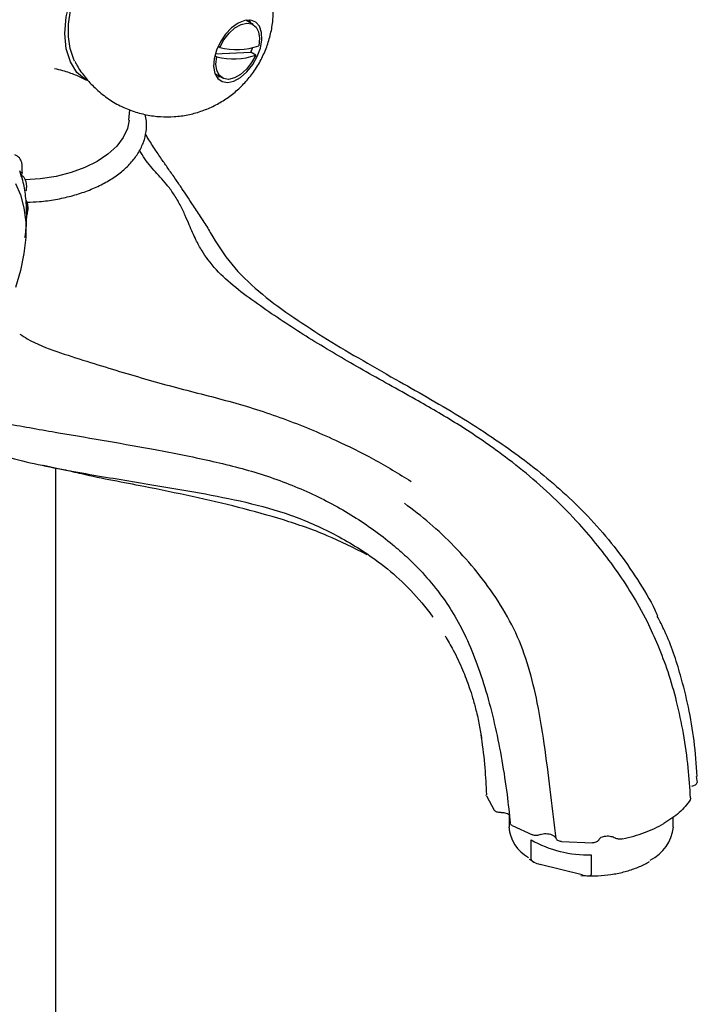
# Model space of a CAD drawing. Units: millimetres. Extents: x 57 to 2673, y 134 to 2942.
# Drawn here: x 842 to 941, y 2427 to 2570 of the extents above; entities that cross this region are included whole.
import ezdxf

# ---------------------------------------------------------------- set-up
doc = ezdxf.new("R2010")
doc.units = ezdxf.units.MM

msp = doc.modelspace()

# ---------------------------------------------------------------- linework, layer by layer
at = {"color": 7, "linetype": 'Continuous', "lineweight": 25}
for p, q in [((875.73, 2569.73), (874.64, 2570.36)), ((870.85, 2566.4), (870.6, 2566.55)), ((870.13, 2565.19), (870.41, 2565.03)), ((870.2, 2565.46), (875.4, 2565.69)), ((876.1, 2565.28), (875.4, 2565.69)), ((870.14, 2562.57), (871.23, 2561.94)), ((857.59, 2555.75), (857.74, 2557.29)), ((845.12, 2505.37), (847.87, 2504.73)), ((846.93, 2225.06), (846.93, 2504.95)), ((909, 2466.04), (909.05, 2465.57)), ((940.45, 2459.89), (940.56, 2459)), ((909.8, 2457.08), (910.93, 2454.96)), ((913.1, 2454.35), (913.1, 2452.51)), ((937.1, 2452.51), (937.1, 2453.99)), ((913.56, 2452.72), (916.53, 2451.36)), ((916.32, 2447.78), (916.32, 2450.64)), ((920.75, 2450.38), (925.31, 2450.2)), ((925.12, 2448.44), (925.12, 2445.58)), ((916.06, 2447.82), (916.71, 2447.41)), ((923.8, 2445.5), (917.64, 2447.04)), ((923.58, 2445.42), (924.59, 2445.37))]:
    msp.add_line(p, q, dxfattribs=at)
at = {"color": 7, "linetype": 'Continuous', "lineweight": 25, "flags": 128}
for points in [[(849.66, 2564.39), (849.47, 2564.78), (848.99, 2566.26), (848.75, 2567.94), (848.77, 2569.79), (849.05, 2571.77), (849.58, 2573.81), (850.34, 2575.86), (851.31, 2577.88), (852.47, 2579.81), (853.8, 2581.6), (855.24, 2583.2), (856.78, 2584.57), (858.36, 2585.68), (859.96, 2586.5), (861.51, 2587.01), (862.79, 2587.18)], [(851.64, 2561.54), (851.28, 2561.68), (849.99, 2562.75), (849.03, 2564.27), (848.43, 2566.18), (848.24, 2568.41), (848.43, 2570.87), (849.03, 2573.46), (849.99, 2576.09), (851.28, 2578.65), (852.85, 2581.06), (854.65, 2583.2), (855.36, 2583.91)], [(870.37, 2565.99), (870.03, 2564.75), (869.95, 2563.6), (870.13, 2562.61), (870.55, 2561.86), (871.2, 2561.4), (872.01, 2561.28), (872.93, 2561.49), (873.9, 2562.02), (874.83, 2562.84), (875.66, 2563.88), (876.33, 2565.07), (876.79, 2566.31), (877, 2567.52), (876.95, 2568.6), (876.65, 2569.48), (876.11, 2570.09), (875.37, 2570.38), (874.5, 2570.34), (873.55, 2569.96), (872.59, 2569.28), (871.7, 2568.34), (870.94, 2567.21), (870.37, 2565.99)], [(870.85, 2566.4), (871.45, 2567.5), (872.21, 2568.48), (873.07, 2569.25), (873.96, 2569.75), (874.81, 2569.94), (875.56, 2569.82), (876.15, 2569.38), (876.52, 2568.67), (876.66, 2567.73), (876.55, 2566.65)], [(875.4, 2569.92), (875.19, 2570.36), (875.17, 2570.4)], [(876.1, 2565.28), (875.5, 2564.17), (874.74, 2563.2), (873.89, 2562.43), (873, 2561.93), (872.14, 2561.73), (871.4, 2561.86), (870.81, 2562.3), (870.44, 2563.01), (870.3, 2563.95), (870.41, 2565.03)], [(870.37, 2562.09), (870.38, 2562.09), (870.91, 2562.13)], [(857.63, 2555.75), (857.38, 2554.56), (856.76, 2553.23), (855.81, 2551.97), (854.53, 2550.8), (852.97, 2549.75), (851.16, 2548.85), (849.14, 2548.11), (846.94, 2547.56), (844.63, 2547.21), (842.43, 2547.06)], [(841.02, 2546.5), (841.76, 2544.85), (842.26, 2542.97), (842.51, 2540.89)], [(842.51, 2540.89), (842.51, 2538.65), (842.25, 2536.27), (841.75, 2533.82), (841, 2531.32)]]:
    msp.add_lwpolyline(points, dxfattribs=at)
at = {"color": 7, "linetype": 'Continuous', "lineweight": 25}
for centre, radius, start, end in [((873.32, 2575.34), 9.27, 254.584, 290.3835), ((868.75, 2568.63), 7.27, 336.1284, 341.1446), ((872.87, 2573.97), 9.27, 254.584, 290.3835), ((918.73, 2452.95), 5.65, 184.4475, 240.3018), ((931.15, 2453.08), 5.98, 295.5116, 354.4543), ((924.71, 2465.47), 17.04, 240.5016, 271.3719)]:
    msp.add_arc(centre, radius, start, end, dxfattribs=at)
for points, knots in [([(877.71, 2566.46), (877.92, 2567.09), (878.34, 2568.38), (878.65, 2570.4), (878.71, 2572.46), (878.5, 2574.51), (878.01, 2576.51), (877.26, 2578.44), (876.25, 2580.24), (875.25, 2581.63), (874.53, 2582.34), (874.3, 2582.56)], [0, 0, 0, 0, 0.114172, 0.233268, 0.3516, 0.469722, 0.587993, 0.706581, 0.825523, 0.944787, 1, 1, 1, 1]), ([(849.68, 2564.41), (849.76, 2564.25), (850.12, 2563.48), (851.03, 2562.21), (852.44, 2560.58), (854.13, 2559.15), (856.04, 2557.96), (858.05, 2557.09), (860.1, 2556.52), (862.17, 2556.24), (864.2, 2556.25), (866.18, 2556.51), (868.08, 2557.02), (869.88, 2557.75), (871.56, 2558.7), (873.12, 2559.86), (874.55, 2561.22), (875.84, 2562.81), (876.93, 2564.56), (877.45, 2565.84), (877.71, 2566.46)], [0, 0, 0, 0, 0.0142331, 0.072597, 0.1311015, 0.1960778, 0.2593518, 0.3208297, 0.380708, 0.4391624, 0.4963539, 0.552448, 0.6076367, 0.662168, 0.7163854, 0.7707794, 0.8260461, 0.8831336, 0.9432228, 1, 1, 1, 1]), ([(846.7, 2563.33), (847.09, 2563.23), (848.18, 2562.97), (849.81, 2562.42), (850.79, 2561.93), (851.29, 2561.68)], [0, 0, 0, 0, 0.219191, 0.605032, 1, 1, 1, 1]), ([(842.71, 2543.78), (843.31, 2543.8), (844.72, 2543.86), (846.88, 2544.16), (849.17, 2544.66), (851.32, 2545.34), (853.32, 2546.19), (855.13, 2547.19), (856.71, 2548.35), (858.03, 2549.65), (859.06, 2551.06), (859.77, 2552.55), (860.14, 2554.08), (860.21, 2555.45), (860.03, 2556.28), (859.96, 2556.61)], [0, 0, 0, 0, 0.060586, 0.141722, 0.222984, 0.304443, 0.386164, 0.468182, 0.550459, 0.632706, 0.714335, 0.794573, 0.872871, 0.949411, 1, 1, 1, 1]), ([(868.02, 2541.7), (867.65, 2542.28), (866.76, 2543.67), (865.53, 2545.52), (864.37, 2547.2), (863.41, 2548.56), (862.42, 2550), (861.4, 2551.51), (860.57, 2552.78), (860.12, 2553.52), (860, 2553.71)], [0, 0, 0, 0, 0.125254, 0.294511, 0.395694, 0.516151, 0.632395, 0.771166, 0.938516, 1, 1, 1, 1]), ([(841.99, 2548.19), (842.01, 2548.57), (842.05, 2549.12), (841.88, 2549.75), (841.74, 2550.05), (841.56, 2550.3), (841.3, 2550.55), (841.05, 2550.66), (840.9, 2550.72)], [0, 0, 0, 0, 0.3840245, 0.536529, 0.6349112, 0.7059325, 0.8319382, 1, 1, 1, 1]), ([(939.62, 2456.76), (939.52, 2458.22), (939.32, 2461.27), (938.65, 2466.01), (937.68, 2470.71), (936.43, 2475.02), (934.98, 2478.9), (933.21, 2482.78), (931.13, 2486.54), (928.66, 2490.26), (926.1, 2493.61), (923.07, 2497.16), (919.57, 2500.75), (915.61, 2504.24), (910.9, 2507.87), (905.56, 2511.47), (898.75, 2515.4), (891.65, 2519.29), (884.57, 2523.45), (879.14, 2526.97), (874.76, 2530.04), (871.7, 2532.47), (869.58, 2534.7), (868.21, 2536.71), (867.3, 2538.36), (866.56, 2540.1), (865.81, 2541.85), (865.06, 2543.44), (864.11, 2545.06), (863.1, 2546.39), (862.14, 2547.48), (860.89, 2548.84), (859.84, 2550.1), (859.27, 2551.16), (859.15, 2551.37)], [0, 0, 0, 0, 0.033363, 0.069961, 0.103617, 0.134323, 0.16202, 0.186687, 0.218054, 0.244656, 0.271314, 0.298257, 0.334689, 0.371622, 0.408497, 0.463648, 0.518605, 0.591561, 0.665183, 0.741184, 0.778901, 0.814981, 0.849216, 0.862454, 0.877779, 0.895568, 0.905723, 0.916839, 0.928808, 0.941175, 0.953744, 0.96653, 0.993261, 1, 1, 1, 1]), ([(842.62, 2543.36), (842.58, 2543.8), (842.49, 2545.03), (842.2, 2546.72), (841.79, 2547.89), (841.63, 2548.35)], [0, 0, 0, 0, 0.2463596, 0.702484, 1, 1, 1, 1]), ([(842.01, 2548.18), (842, 2548.13), (842, 2548.05), (841.87, 2548.09), (841.78, 2548.12), (841.7, 2548.16), (841.69, 2548.17)], [0, 0, 0, 0, 0.43426, 0.70039, 0.969594, 1, 1, 1, 1]), ([(841.78, 2547.72), (841.81, 2547.74), (841.9, 2547.8), (841.98, 2547.95), (842.02, 2548.09), (842.02, 2548.16), (842.02, 2548.18)], [0, 0, 0, 0, 0.172582, 0.525553, 0.835332, 1, 1, 1, 1]), ([(842.6, 2545.46), (842.63, 2545.65), (842.67, 2546.01), (842.63, 2546.53), (842.51, 2546.99), (842.29, 2547.38), (842.05, 2547.64), (841.88, 2547.74), (841.82, 2547.77)], [0, 0, 0, 0, 0.224835, 0.419328, 0.592341, 0.755443, 0.92275, 1, 1, 1, 1]), ([(842.4, 2538.62), (842.44, 2538.87), (842.61, 2539.99), (842.68, 2541.58), (842.63, 2542.88), (842.62, 2543.36)], [0, 0, 0, 0, 0.154555, 0.682837, 1, 1, 1, 1]), ([(842.77, 2542.26), (842.8, 2542.4), (842.86, 2542.68), (842.86, 2543.11), (842.81, 2543.52), (842.71, 2543.85), (842.6, 2544.03), (842.55, 2544.1)], [0, 0, 0, 0, 0.2361007, 0.4601232, 0.6657164, 0.8629051, 1, 1, 1, 1]), ([(842.64, 2541.71), (842.68, 2541.8), (842.78, 2542.04), (842.8, 2542.51), (842.75, 2543.15), (842.69, 2543.63), (842.58, 2543.83), (842.58, 2543.84)], [0, 0, 0, 0, 0.157506, 0.445816, 0.709295, 0.996216, 1, 1, 1, 1]), ([(868.01, 2541.68), (868.14, 2541.49), (868.7, 2540.69), (870.06, 2538.27), (872.43, 2534.58), (876.47, 2530.69), (881.06, 2527.29), (885.93, 2524.11), (891.06, 2521.03), (896.15, 2518.13), (901.11, 2515.33), (905.81, 2512.57), (910.26, 2509.74), (914.42, 2506.83), (918.19, 2503.91), (921.92, 2500.65), (925.52, 2497.02), (928.91, 2493.01), (931.91, 2488.68), (933.88, 2485.42), (934.68, 2483.64), (934.81, 2483.34)], [0, 0, 0, 0, 0.008394, 0.035018, 0.109852, 0.184669, 0.259944, 0.335485, 0.411119, 0.486823, 0.547515, 0.608342, 0.669297, 0.715118, 0.760928, 0.80694, 0.853052, 0.89894, 0.945058, 0.991063, 1, 1, 1, 1]), ([(841.66, 2524.51), (842.02, 2524.28), (843.72, 2523.18), (847.11, 2521.93), (851.45, 2520.52), (857.14, 2518.79), (864.01, 2516.77), (872.26, 2514.78), (880.2, 2512.28), (887.15, 2509.37), (893.35, 2506.34), (896.99, 2504.11), (898.81, 2503)], [0, 0, 0, 0, 0.01789, 0.085545, 0.154916, 0.224908, 0.36476, 0.505243, 0.646468, 0.78776, 0.893773, 1, 1, 1, 1]), ([(828.17, 2514.47), (828.29, 2514.4), (829.95, 2513.54), (833.77, 2512.6), (840.13, 2511.36), (847.27, 2510.11), (854.51, 2508.89), (861.9, 2507.57), (869.38, 2506.1), (876.97, 2504.19), (883.97, 2501.5), (889.33, 2498.64), (893.3, 2495.98), (895.86, 2494), (898.25, 2491.93), (900.59, 2489.59), (902.91, 2486.82), (905.06, 2483.66), (906.91, 2480.16), (908.55, 2476.12), (909.98, 2471.67), (911.16, 2466.96), (912.11, 2462.1), (912.83, 2457.42), (913.13, 2454.46), (913.27, 2453.08)], [0, 0, 0, 0, 0.00394, 0.050973, 0.105869, 0.169684, 0.232289, 0.291779, 0.362846, 0.433578, 0.504149, 0.571549, 0.603685, 0.634732, 0.657907, 0.685684, 0.717985, 0.744951, 0.774611, 0.80712, 0.842095, 0.879844, 0.91997, 0.962513, 1, 1, 1, 1]), ([(833.62, 2508.66), (833.66, 2508.64), (835.09, 2507.96), (838.06, 2507.04), (844.06, 2505.43), (851.9, 2503.99), (860.38, 2502.62), (867.94, 2501.34), (874.68, 2500.03), (881.23, 2498.22), (887.58, 2495.46), (892.88, 2492.21), (897.1, 2488.83), (899.84, 2485.92), (901.44, 2483.97), (901.95, 2483.21), (901.97, 2483.19)], [0, 0, 0, 0, 0.001489, 0.063124, 0.124488, 0.246616, 0.368133, 0.465136, 0.561919, 0.658338, 0.754492, 0.850334, 0.909974, 0.969295, 0.99902, 1, 1, 1, 1]), ([(892.39, 2492.29), (890.45, 2493.26), (886.38, 2495.29), (880.15, 2497.43), (873.64, 2499.24), (866.85, 2500.8), (859.23, 2502.41), (852.83, 2503.53), (848.93, 2504.5), (848.06, 2504.71)], [0, 0, 0, 0, 0.13949, 0.292112, 0.445163, 0.598549, 0.752154, 0.944607, 1, 1, 1, 1]), ([(919.98, 2450.83), (919.72, 2452.93), (919.19, 2457.12), (918.43, 2463.76), (917.43, 2470.05), (916.06, 2475.85), (914.21, 2480.92), (911.58, 2485.59), (908.49, 2489.81), (905.11, 2493.58), (901.56, 2496.95), (899.07, 2498.85), (897.82, 2499.8)], [0, 0, 0, 0, 0.123353, 0.245719, 0.367377, 0.457722, 0.547418, 0.636557, 0.726966, 0.817867, 0.908865, 1, 1, 1, 1]), ([(940.6, 2459.9), (940.47, 2461.63), (940.22, 2464.96), (939.39, 2469.92), (938.04, 2475.28), (936.58, 2479.78), (935.13, 2482.59), (934.76, 2483.32)], [0, 0, 0, 0, 0.227427, 0.437748, 0.633826, 0.905409, 1, 1, 1, 1]), ([(903.77, 2480.42), (904.18, 2479.74), (905.12, 2478.16), (906.3, 2475.58), (907.21, 2473.22), (907.83, 2471.27), (908.33, 2469.44), (908.79, 2467.4), (908.99, 2466.01), (909.1, 2465.31)], [0, 0, 0, 0, 0.14001, 0.324293, 0.484967, 0.5837607, 0.7025962, 0.8499084, 1, 1, 1, 1]), ([(909.05, 2465.57), (909.25, 2464.09), (909.62, 2461.28), (909.73, 2458.57), (909.79, 2457.28)], [0, 0, 0, 0, 0.526413, 1, 1, 1, 1]), ([(939.79, 2458.48), (939.89, 2458.5), (940.09, 2458.54), (940.33, 2458.66), (940.5, 2458.82), (940.54, 2458.94), (940.56, 2459)], [0, 0, 0, 0, 0.250091, 0.499401, 0.749321, 1, 1, 1, 1]), ([(909.8, 2457.08), (909.79, 2457.14), (909.77, 2457.21), (909.81, 2457.27), (909.81, 2457.28)], [0, 0, 0, 0, 0.877168, 1, 1, 1, 1]), ([(939.58, 2456.47), (939.1, 2455.83), (938.13, 2454.55), (936.51, 2453.52), (935.7, 2453)], [0, 0, 0, 0, 0.498506, 1, 1, 1, 1]), ([(939.58, 2456.47), (939.61, 2456.52), (939.66, 2456.62), (939.64, 2456.72), (939.63, 2456.76)], [0, 0, 0, 0, 0.578673, 1, 1, 1, 1]), ([(911.94, 2454.62), (911.83, 2454.62), (911.63, 2454.62), (911.34, 2454.69), (911.09, 2454.8), (910.98, 2454.91), (910.93, 2454.96)], [0, 0, 0, 0, 0.248944, 0.49942, 0.749223, 1, 1, 1, 1]), ([(911.94, 2454.62), (912.07, 2454.62), (912.33, 2454.63), (912.7, 2454.54), (912.98, 2454.44), (913.09, 2454.35), (913.13, 2454.32)], [0, 0, 0, 0, 0.288823, 0.576993, 0.86562, 1, 1, 1, 1]), ([(913.56, 2452.72), (913.5, 2452.77), (913.37, 2452.86), (913.29, 2452.99), (913.29, 2453.06), (913.29, 2453.08)], [0, 0, 0, 0, 0.431875, 0.86163, 1, 1, 1, 1]), ([(929.69, 2450.76), (930.8, 2451.04), (933.01, 2451.6), (934.8, 2452.53), (935.7, 2453)], [0, 0, 0, 0, 0.498506, 1, 1, 1, 1]), ([(917.67, 2451.4), (917.59, 2451.37), (917.42, 2451.3), (917.11, 2451.27), (916.8, 2451.28), (916.62, 2451.33), (916.53, 2451.36)], [0, 0, 0, 0, 0.25013, 0.499244, 0.749082, 1, 1, 1, 1]), ([(917.67, 2451.4), (917.8, 2451.44), (918.06, 2451.54), (918.52, 2451.56), (918.97, 2451.51), (919.23, 2451.42), (919.36, 2451.37)], [0, 0, 0, 0, 0.2498711, 0.4999064, 0.749694, 1, 1, 1, 1]), ([(919.36, 2451.37), (919.5, 2451.3), (919.8, 2451.15), (919.92, 2450.94), (919.98, 2450.83)], [0, 0, 0, 0, 0.500469, 1, 1, 1, 1]), ([(926.21, 2450.64), (926.25, 2450.71), (926.32, 2450.85), (926.57, 2451.02), (926.89, 2451.14), (927.25, 2451.2), (927.63, 2451.21), (927.99, 2451.15), (928.34, 2451.06), (928.52, 2450.96), (928.61, 2450.91)], [0, 0, 0, 0, 0.124853, 0.249728, 0.374424, 0.499726, 0.623505, 0.749765, 0.874895, 1, 1, 1, 1]), ([(920.75, 2450.38), (920.66, 2450.4), (920.47, 2450.43), (920.24, 2450.54), (920.06, 2450.67), (920.01, 2450.78), (919.98, 2450.83)], [0, 0, 0, 0, 0.2495653, 0.499396, 0.7489687, 1, 1, 1, 1]), ([(926.21, 2450.64), (926.17, 2450.58), (926.11, 2450.47), (925.9, 2450.33), (925.63, 2450.23), (925.42, 2450.21), (925.31, 2450.2)], [0, 0, 0, 0, 0.250091, 0.499401, 0.749321, 1, 1, 1, 1]), ([(929.69, 2450.76), (929.6, 2450.74), (929.41, 2450.71), (929.11, 2450.73), (928.83, 2450.79), (928.68, 2450.87), (928.61, 2450.91)], [0, 0, 0, 0, 0.25027, 0.499259, 0.748987, 1, 1, 1, 1]), ([(916.32, 2447.78), (916.32, 2447.76), (916.33, 2447.72), (916.38, 2447.63), (916.51, 2447.5), (916.93, 2447.24), (917.33, 2447.13), (917.64, 2447.04)], [0, 0, 0, 0, 0.045467, 0.101643, 0.192703, 0.379346, 1, 1, 1, 1]), ([(924.59, 2445.37), (924.6, 2445.37), (925.25, 2445.34), (926.56, 2445.4), (928.47, 2445.62), (930.3, 2446.03), (931.98, 2446.62), (933.09, 2447.11), (933.56, 2447.43), (933.61, 2447.47)], [0, 0, 0, 0, 0.0014528, 0.1965444, 0.3918559, 0.5873368, 0.7831213, 0.979328, 1, 1, 1, 1]), ([(923.8, 2445.5), (924.11, 2445.43), (924.48, 2445.35), (924.89, 2445.39), (925.03, 2445.43), (925.1, 2445.5), (925.12, 2445.55), (925.12, 2445.58), (925.12, 2445.58)], [0, 0, 0, 0, 0.622016, 0.737361, 0.886481, 0.939523, 0.993094, 1, 1, 1, 1])]:
    msp.add_open_spline(points, degree=3, knots=knots, dxfattribs=at)

doc.saveas('drawing.dxf')
